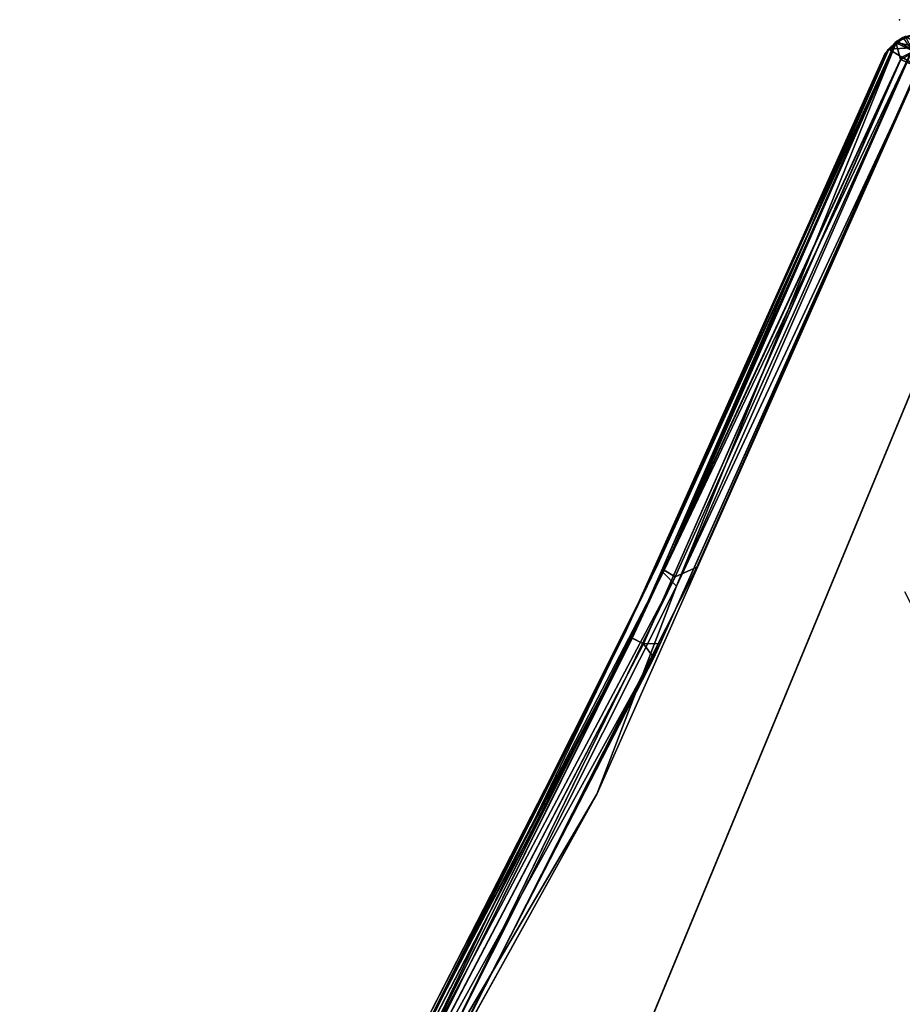
# Model space of a CAD drawing. Extents: x -97 to 260, y -73 to 97.
# Drawn here: x 25 to 28, y -8 to -4 of the extents above; entities that cross this region are included whole.
import ezdxf

# ---------------------------------------------------------------- set-up
doc = ezdxf.new("R2010")
doc.units = 0
doc.header["$LTSCALE"] = 96
doc.header["$MEASUREMENT"] = 0
for name, color, linetype in [('AFUCH-3-BKFB', 7, 'Continuous'), ('AFUCH-3-HRFB', 7, 'Continuous'), ('AFUCH-3-LGPT-FXSL', 7, 'Continuous'), ('AFUCH-P', 7, 'Continuous'), ('MAIN_FURN', 7, 'Continuous')]:
    doc.layers.add(name, color=color, linetype=linetype)

# ---------------------------------------------------------------- blocks, each defined once
blk = doc.blocks.new('4047SFOC45DHHSL')
at = {"layer": 'AFUCH-3-BKFB', "color": 40, "linetype": 'Continuous'}
for points, invisible_edges in [([(2.4205, -27.9402, 6.0013), (2.7404, -19.203, 6.0013), (0.1302, -19.1289, 6.0013), (0.1281, -27.8748, 6.0014)], 1), ([(4.681, -28.1273, 6.0013), (5.263, -19.398, 6.0013), (2.7404, -19.203, 6.0013), (2.4205, -27.9402, 6.0013)], 5), ([(2.4439, -23.4586, 32.5013), (2.3645, -27.9386, 32.5013), (0.129, -27.8748, 32.5012), (0.1313, -23.3929, 32.5012)], 1), ([(4.7272, -23.6301, 32.5013), (4.5698, -28.1154, 32.5013), (2.3645, -27.9386, 32.5013), (2.4439, -23.4586, 32.5013)], 5), ([(2.3844, -28.0679, 6.1296), (4.6114, -28.2494, 6.1303), (6.8293, -28.5264, 6.0763), (4.6136, -28.2294, 6.0763)], 2)]:
    blk.add_3dface(points, dxfattribs=dict(at, invisible_edges=invisible_edges))
for points in [[(0.0204, -27.9252, 32.4237), (0.0626, -27.8891, 32.4726), (0.0771, -27.9824, 32.4207)], [(0.0455, -27.9583, 6.1138), (0.1098, -27.996, 6.1019), (0.0584, -27.889, 6.0333)], [(0.0584, -27.889, 6.0333), (0.1186, -27.9426, 6.0322), (0.1281, -27.8748, 6.0014)], [(0.1098, -27.996, 6.1019), (0.1186, -27.9426, 6.0322), (0.0584, -27.889, 6.0333)], [(0.129, -27.8748, 32.5012), (0.1278, -27.9432, 32.4702), (0.0626, -27.8891, 32.4726)], [(0.0771, -27.9824, 32.4207), (0.0626, -27.8891, 32.4726), (0.1278, -27.9432, 32.4702)], [(2.3886, -27.993, 6.0214), (2.4205, -27.9402, 6.0013), (0.1281, -27.8748, 6.0014), (0.1186, -27.9426, 6.0322)], [(0.129, -27.8748, 32.5012), (2.3645, -27.9386, 32.5013), (2.3886, -27.993, 32.4812), (0.1278, -27.9432, 32.4702)], [(0.0453, -27.9581, 32.374), (0.0204, -27.9252, 32.4237), (0.0771, -27.9824, 32.4207)], [(0.0455, -27.9583, 6.1138), (0.0453, -27.9581, 32.374), (0.0771, -27.9824, 32.4207), (0.0762, -27.9819, 6.1459)], [(0.0762, -27.9819, 6.1459), (0.1098, -27.996, 6.1019), (0.0455, -27.9583, 6.1138)], [(0.1278, -27.9432, 32.4702), (2.3849, -28.0391, 32.4418), (0.0771, -27.9824, 32.4207)], [(2.3856, -28.0373, 6.0586), (0.1186, -27.9426, 6.0322), (0.1098, -27.996, 6.1019)], [(2.3886, -27.993, 6.0214), (0.1186, -27.9426, 6.0322), (2.3856, -28.0373, 6.0586)], [(2.3849, -28.0391, 32.4418), (0.1278, -27.9432, 32.4702), (2.3886, -27.993, 32.4812)], [(4.6081, -28.1906, 32.4714), (2.3645, -27.9386, 32.5013), (4.5698, -28.1154, 32.5013)], [(2.3645, -27.9386, 32.5013), (4.6081, -28.1906, 32.4714), (2.3886, -27.993, 32.4812)], [(2.3886, -27.993, 6.0214), (4.6273, -28.1927, 6.0312), (4.681, -28.1273, 6.0013), (2.4205, -27.9402, 6.0013)], [(0.1119, -27.9969, 32.3855), (0.1098, -27.996, 6.1019), (0.0762, -27.9819, 6.1459), (0.0771, -27.9824, 32.4207)], [(0.0771, -27.9824, 32.4207), (2.3849, -28.0391, 32.4418), (4.6115, -28.2494, 32.3711), (2.3846, -28.0679, 32.373)], [(2.3846, -28.0679, 32.373), (0.1119, -27.9969, 32.3855), (0.0771, -27.9824, 32.4207)], [(0.1098, -27.996, 6.1019), (2.3844, -28.0679, 6.1296), (4.6136, -28.2294, 6.0763), (2.3856, -28.0373, 6.0586)], [(0.1098, -27.996, 6.1019), (0.1119, -27.9969, 32.3855), (0.151, -28.0022, 32.3513), (0.151, -28.0022, 6.1513)], [(0.151, -28.0022, 6.1513), (2.3844, -28.0679, 6.1296), (0.1098, -27.996, 6.1019)], [(0.151, -28.0022, 32.3513), (0.1119, -27.9969, 32.3855), (2.3846, -28.0679, 32.373)], [(2.3846, -28.0679, 32.373), (2.3844, -28.0679, 6.1296), (0.151, -28.0022, 6.1513), (0.151, -28.0022, 32.3513)], [(4.6081, -28.1906, 32.4714), (2.3849, -28.0391, 32.4418), (2.3886, -27.993, 32.4812)], [(4.6273, -28.1927, 6.0312), (2.3886, -27.993, 6.0214), (2.3856, -28.0373, 6.0586)], [(2.3856, -28.0373, 6.0586), (4.6136, -28.2294, 6.0763), (4.6273, -28.1927, 6.0312)], [(4.6115, -28.2494, 32.3711), (4.6114, -28.2494, 6.1303), (2.3844, -28.0679, 6.1296), (2.3846, -28.0679, 32.373)], [(6.8263, -28.5462, 32.3738), (4.6115, -28.2494, 32.3711), (2.3849, -28.0391, 32.4418), (4.6136, -28.2294, 32.4263)], [(4.6136, -28.2294, 32.4263), (2.3849, -28.0391, 32.4418), (4.6081, -28.1906, 32.4714)]]:
    blk.add_3dface(points, dxfattribs=at)
at = {"layer": 'AFUCH-3-HRFB', "color": 40, "linetype": 'Continuous'}
for points, invisible_edges in [([(2.9433, -27.9419, 32.5013), (2.3375, -23.471, 32.5013), (0.1299, -23.4165, 32.5014), (0.1341, -27.8718, 32.5014)], 1), ([(2.9433, -27.9419, 32.5013), (6.8746, -28.3916, 32.5013), (4.5683, -23.6342, 32.5013), (2.3375, -23.471, 32.5013)], 10), ([(2.0652, -27.9224, 47.0012), (0.1194, -27.8739, 47.0012), (2.2832, -24.5637, 47.0013), (4.3518, -24.71, 47.0013)], 10), ([(5.2609, -28.1628, 47.0013), (2.0652, -27.9224, 47.0012), (4.3518, -24.71, 47.0013), (6.4705, -24.9579, 47.0013)], 10), ([(4.1253, -28.107, 32.5115), (2.1548, -27.9632, 32.5115), (2.1285, -28.0244, 32.5591)], 12), ([(4.1253, -28.107, 32.5115), (2.1285, -28.0244, 32.5591), (4.0963, -28.1669, 32.5591)], 1)]:
    blk.add_3dface(points, dxfattribs=dict(at, invisible_edges=invisible_edges))
for points in [[(0.1341, -27.8718, 32.5014), (0.0804, -27.917, 32.5184), (2.1548, -27.9632, 32.5115)], [(2.0652, -27.9224, 47.0012), (2.1256, -27.9793, 46.9812), (0.0827, -27.9181, 46.9849), (0.1194, -27.8739, 47.0012)], [(2.9433, -27.9419, 32.5013), (0.1341, -27.8718, 32.5014), (2.1548, -27.9632, 32.5115)], [(0.0804, -27.917, 32.5184), (0.0454, -27.9582, 32.6069), (0.073, -27.9798, 32.5707)], [(0.0799, -27.9836, 46.9226), (0.0528, -27.9653, 46.8851), (0.0827, -27.9181, 46.9849)], [(0.0804, -27.917, 32.5184), (0.073, -27.9798, 32.5707), (2.1548, -27.9632, 32.5115)], [(0.0799, -27.9836, 46.9226), (0.0827, -27.9181, 46.9849), (2.1191, -28.0249, 46.9421)], [(2.1191, -28.0249, 46.9421), (0.0827, -27.9181, 46.9849), (2.1256, -27.9793, 46.9812)], [(2.0652, -27.9224, 47.0012), (5.2609, -28.1628, 47.0013), (4.069, -28.1016, 46.9911), (2.1256, -27.9793, 46.9812)], [(0.0454, -27.9582, 32.6069), (0.0799, -27.9836, 46.9226), (0.073, -27.9798, 32.5707)], [(0.0454, -27.9582, 32.6069), (0.0528, -27.9653, 46.8851), (0.0799, -27.9836, 46.9226)], [(2.1548, -27.9632, 32.5115), (0.073, -27.9798, 32.5707), (2.1285, -28.0244, 32.5591)], [(2.9433, -27.9419, 32.5013), (2.1548, -27.9632, 32.5115), (4.1253, -28.107, 32.5115)], [(2.9433, -27.9419, 32.5013), (4.1253, -28.107, 32.5115), (6.8746, -28.3916, 32.5013)], [(0.073, -27.9798, 32.5707), (0.0799, -27.9836, 46.9226), (0.1278, -28.0015, 46.8693), (0.1282, -28.0015, 32.6287)], [(0.073, -27.9798, 32.5707), (0.1282, -28.0015, 32.6287), (2.1285, -28.0244, 32.5591)], [(2.1191, -28.0249, 46.9421), (4.0886, -28.1963, 46.8723), (2.1222, -28.0541, 46.8733), (0.0799, -27.9836, 46.9226)], [(2.1222, -28.0541, 46.8733), (0.1278, -28.0015, 46.8693), (0.0799, -27.9836, 46.9226)], [(0.1282, -28.0015, 32.6287), (0.1278, -28.0015, 46.8693), (2.1222, -28.0541, 46.8733), (2.1217, -28.0541, 32.6289)], [(2.1285, -28.0244, 32.5591), (0.1282, -28.0015, 32.6287), (2.1217, -28.0541, 32.6289), (4.0963, -28.1669, 32.5591)], [(4.0862, -28.1659, 46.9435), (2.1191, -28.0249, 46.9421), (2.1256, -27.9793, 46.9812)], [(4.0862, -28.1659, 46.9435), (2.1256, -27.9793, 46.9812), (4.069, -28.1016, 46.9911)], [(4.0862, -28.1659, 46.9435), (6.0465, -28.4283, 46.8726), (4.0886, -28.1963, 46.8723), (2.1191, -28.0249, 46.9421)], [(2.1217, -28.0541, 32.6289), (2.1222, -28.0541, 46.8733), (4.0886, -28.1963, 46.8723), (4.0883, -28.1963, 32.6303)], [(4.0963, -28.1669, 32.5591), (2.1217, -28.0541, 32.6289), (4.0883, -28.1963, 32.6303), (6.0556, -28.3992, 32.5591)]]:
    blk.add_3dface(points, dxfattribs=at)
at = {"layer": 'AFUCH-3-LGPT-FXSL', "color": 30, "linetype": 'Continuous'}
for points, invisible_edges in [([(0.3952, -27.4585, 6.0013), (1.6452, -23.4585, 6.0013), (4.3952, -26.2085, 6.0013), (4.3952, -27.4585, 6.0013)], 1), ([(1.6452, -23.4585, 5.8604), (1.8568, -25.9586, 5.8604), (1.8951, -25.9901, 5.8604), (4.3952, -26.2085, 5.8604)], 5), ([(4.3952, -26.2085, 5.8604), (1.8951, -25.9901, 5.8604), (1.8952, -27.17, 5.8604), (4.3952, -27.4585, 5.8604)], 5), ([(1.8952, -27.17, 5.8604), (1.8636, -27.2084, 5.8604), (4.3952, -27.4585, 5.8604)], 14), ([(1.8636, -27.2084, 5.8604), (0.3952, -27.4585, 5.8604), (4.3952, -27.4585, 5.8604)], 13)]:
    blk.add_3dface(points, dxfattribs=dict(at, invisible_edges=invisible_edges))
for points in [[(1.6452, -23.4585, 5.8604), (4.3952, -26.2085, 5.8604), (4.3952, -26.2085, 6.0013), (1.6452, -23.4585, 6.0013)], [(4.3952, -27.4585, 5.8604), (0.3952, -27.4585, 5.8604), (0.3952, -27.4585, 6.0013), (4.3952, -27.4585, 6.0013)]]:
    blk.add_3dface(points, dxfattribs=at)
at = {"layer": 'AFUCH-P', "color": 1, "linetype": 'Continuous'}
for p, q in [((0.3952, -27.4585), (4.3952, -27.4585)), ((0.1186, -27.9426), (0.0584, -27.889)), ((0.1098, -27.996), (0.0584, -27.889)), ((0.0626, -27.8891), (0.1278, -27.9432)), ((0.1186, -27.9426), (0.1281, -27.8748)), ((0.1194, -27.8739), (2.0652, -27.9224)), ((0.1278, -27.9432), (0.129, -27.8748)), ((2.4205, -27.9402), (0.1281, -27.8748)), ((2.3645, -27.9386), (0.129, -27.8748)), ((2.1548, -27.9632), (0.1341, -27.8718)), ((2.9433, -27.9419), (0.1341, -27.8718)), ((0.0216, -27.9264), (0.0765, -27.9817)), ((0.073, -27.9798), (0.0804, -27.917)), ((0.0799, -27.9836), (0.0827, -27.9181)), ((2.1548, -27.9632), (0.0804, -27.917)), ((2.1256, -27.9793), (0.0827, -27.9181)), ((2.0652, -27.9224), (5.2609, -28.1628)), ((0.0454, -27.9581), (0.0757, -27.9813)), ((0.0454, -27.9582), (0.065, -27.9735)), ((0.0454, -27.9582), (0.0799, -27.9836)), ((0.0747, -27.9808), (0.0455, -27.9583)), ((0.0455, -27.9583), (0.1098, -27.996)), ((0.0528, -27.9653), (0.0799, -27.9836)), ((0.1278, -27.9432), (0.0773, -27.9822)), ((0.1098, -27.996), (0.1186, -27.9426)), ((2.3856, -28.0373), (0.1186, -27.9426)), ((2.3886, -27.993), (0.1186, -27.9426)), ((2.3849, -28.0391), (0.1278, -27.9432)), ((2.3886, -27.993), (0.1278, -27.9432)), ((2.1548, -27.9632), (2.9433, -27.9419)), ((2.1548, -27.9632), (4.1253, -28.107)), ((4.5698, -28.1154), (2.3645, -27.9386)), ((4.681, -28.1273), (2.4205, -27.9402)), ((4.1253, -28.107), (2.9433, -27.9419)), ((6.8746, -28.3916), (2.9433, -27.9419)), ((0.065, -27.9735), (0.073, -27.9798)), ((0.073, -27.9798), (0.0799, -27.9836)), ((2.1285, -28.0244), (0.073, -27.9798)), ((0.073, -27.9798), (0.1282, -28.0015)), ((0.0762, -27.9819), (0.0747, -27.9808)), ((0.0757, -27.9813), (0.0771, -27.9824)), ((0.0771, -27.9824), (0.0762, -27.9819)), ((0.0762, -27.9819), (0.0991, -27.9915)), ((0.1119, -27.9969), (0.0762, -27.9819)), ((0.0765, -27.9817), (0.0771, -27.9824)), ((0.0773, -27.9822), (0.0771, -27.9824)), ((0.0792, -27.9833), (0.0771, -27.9824)), ((0.0776, -27.9824), (0.0771, -27.9824)), ((2.3849, -28.0391), (0.0776, -27.9824)), ((0.0821, -27.9845), (0.0792, -27.9833)), ((0.0799, -27.9836), (0.1278, -28.0015)), ((2.1191, -28.0249), (0.0799, -27.9836)), ((0.0799, -27.9836), (2.1222, -28.0541)), ((0.1119, -27.9969), (0.0821, -27.9845)), ((0.0991, -27.9915), (0.1098, -27.996)), ((0.1119, -27.9969), (0.1098, -27.996)), ((0.1098, -27.996), (0.151, -28.0022)), ((0.1098, -27.996), (2.3844, -28.0679)), ((2.3856, -28.0373), (0.1098, -27.996)), ((0.1119, -27.9969), (0.1158, -27.997)), ((0.1119, -27.9969), (0.1176, -27.9976)), ((0.1158, -27.997), (0.9807, -28.024)), ((0.1176, -27.9976), (0.15, -28.0021)), ((0.1282, -28.0015), (0.1278, -28.0015)), ((0.1278, -28.0015), (2.1222, -28.0541)), ((0.1282, -28.0015), (2.1217, -28.0541)), ((0.15, -28.0021), (0.151, -28.0022)), ((2.2629, -28.0644), (0.151, -28.0022)), ((2.2631, -28.0644), (0.151, -28.0022)), ((4.069, -28.1016), (2.1256, -27.9793)), ((4.6081, -28.1906), (2.3886, -27.993)), ((4.6273, -28.1927), (2.3886, -27.993)), ((0.9807, -28.024), (2.2574, -28.064)), ((4.0862, -28.1659), (2.1191, -28.0249)), ((2.1285, -28.0244), (4.0963, -28.1669)), ((4.6136, -28.2294), (2.3856, -28.0373)), ((4.6273, -28.1927), (2.3856, -28.0373)), ((2.1217, -28.0541), (3.0566, -28.1217)), ((2.1222, -28.0541), (4.0886, -28.1963)), ((2.1222, -28.0541), (4.0883, -28.1963)), ((2.2574, -28.064), (2.3846, -28.0679)), ((2.3846, -28.0679), (2.2629, -28.0644)), ((2.3844, -28.0679), (2.2631, -28.0644)), ((2.9471, -28.1138), (2.3844, -28.0679)), ((2.9493, -28.114), (2.3846, -28.0679)), ((4.6136, -28.2294), (2.3849, -28.0391)), ((4.6081, -28.1906), (2.3849, -28.0391)), ((4.3722, -28.23), (2.9471, -28.1138)), ((4.3718, -28.2299), (2.9493, -28.114)), ((3.0566, -28.1217), (4.0883, -28.1963))]:
    blk.add_line(p, q, dxfattribs=at)
at = {"layer": 'MAIN_FURN', "color": 7, "linetype": 'Continuous'}
for p in [(-0.0009, -28.0011), (30.4514, -40.6152)]:
    blk.add_point(p, dxfattribs=at)

msp = doc.modelspace()

# ---------------------------------------------------------------- block references
at = {"layer": 'MAIN_FURN', "color": 65, "linetype": 'Continuous'}
for p, rotation in [((53.8533, 39.5371), 292.5000000000001), ((53.8523, -14.8555), 247.5)]:
    msp.add_blockref('4047SFOC45DHHSL', p, dxfattribs=dict(at, rotation=rotation))

doc.saveas('drawing.dxf')
